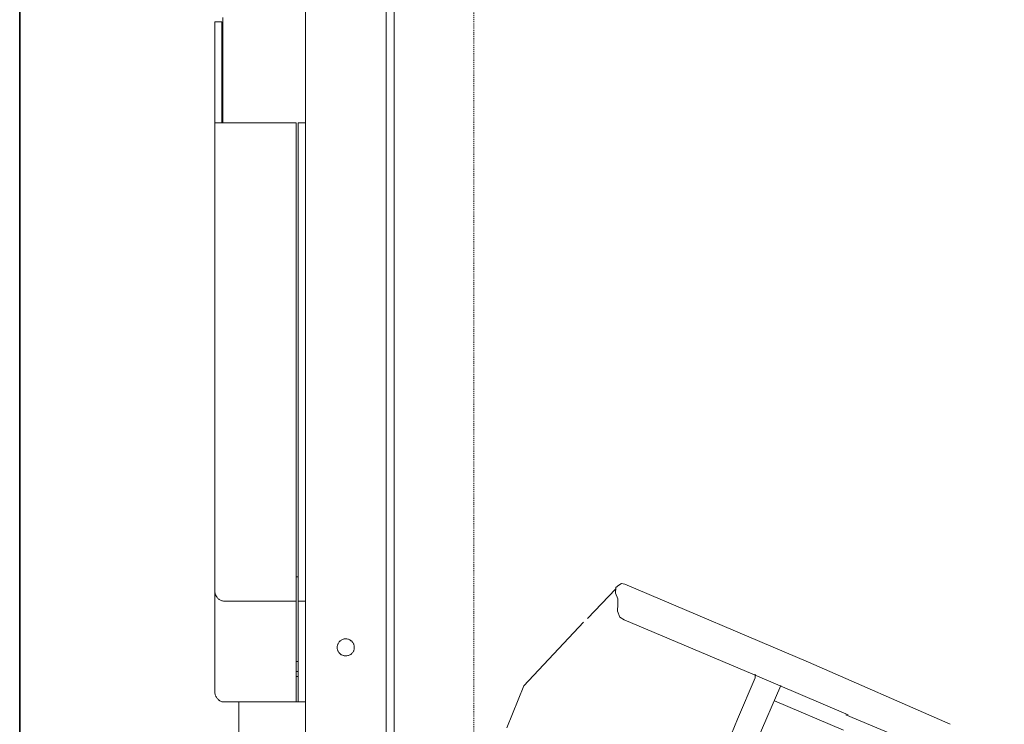
# Model space of a CAD drawing. Units: inches. Extents: x -1108 to 2745, y -1361 to 843.
# Drawn here: x 245 to 616, y -166 to 100 of the extents above; entities that cross this region are included whole.
import ezdxf

# ---------------------------------------------------------------- set-up
doc = ezdxf.new("R2010")
doc.units = ezdxf.units.IN
doc.header["$MEASUREMENT"] = 0
doc.linetypes.add('AI-Linetype-4', pattern=[0.708674, 0.354337, -0.354337])
doc.linetypes.add('AI-Linetype-6', pattern=[0.708674, 0.354337, -0.354337])
doc.layers.add('图层 1', color=7, linetype='Continuous')

msp = doc.modelspace()

# ---------------------------------------------------------------- linework, layer by layer
at = {"layer": '图层 1', "color": 7, "lineweight": 35}
msp.add_lwpolyline([(245.08, 484.26), (245.08, -757.51)], dxfattribs=at)
at = {"layer": '图层 1', "color": 7, "linetype": 'AI-Linetype-4', "lineweight": 5}
msp.add_lwpolyline([(386.25, -563.85), (386.25, 420.18)], dxfattribs=at)
at = {"layer": '图层 1', "color": 7, "linetype": 'AI-Linetype-6', "lineweight": 5}
msp.add_lwpolyline([(416.35, 414.1), (416.35, -569.89)], dxfattribs=at)
at = {"layer": '图层 1', "color": 7, "lineweight": 9}
for points in [[(386.25, 395.25), (386.25, -561.82)], [(352.86, -557.51), (352.86, 313.61)], [(383.31, -557.51), (383.31, 313.61)], [(321.71, 61.02), (321.71, 100.65)], [(318.67, -153.48), (318.67, 99.09)], [(318.67, 99.09), (321.35, 99.09)], [(321.35, 99.09), (321.35, 61.02)], [(318.67, 61.02), (349.36, 61.02)], [(349.36, -157.33), (349.36, 61.02)], [(350.15, -157.33), (350.15, 61.02)], [(352.86, 61.02), (350.15, 61.02)], [(349.6, -110.17), (349.36, -110.17)], [(349.6, -110.17), (350, -110.17)], [(350.15, -110.17), (350, -110.17)], [(459.16, -125.91), (469.94, -114.67)], [(469.94, -114.22), (469.79, -116.31), (470.7, -118.41)], [(469.94, -114.22), (470.98, -113.32)], [(473.23, -112.88), (472.03, -112.71), (470.98, -113.3)], [(472.33, -112.71), (472.33, -112.71)], [(473.23, -112.88), (542.56, -142.36), (596.03, -165.74)], [(318.67, -115.43), (318.67, -115.72), (318.67, -116.13), (318.74, -116.32), (318.74, -116.59), (318.91, -116.88), (319.01, -117.11), (319.01, -117.21), (319.28, -117.51), (319.42, -117.74), (319.55, -118.03), (319.8, -118.16), (319.95, -118.4), (320.19, -118.55), (320.32, -118.67), (320.55, -118.79), (320.82, -118.91), (321.08, -119.04), (321.35, -119.16), (321.59, -119.16), (321.88, -119.28), (322.13, -119.28), (322.34, -119.28)], [(470.7, -121.27), (470.7, -118.42)], [(349.36, -119.28), (322.34, -119.28)], [(352.86, -119.28), (350.15, -119.28)], [(470.55, -122.31), (470.7, -121.27)], [(470.55, -122.31), (470.55, -123.06), (471.44, -125.3), (473.07, -126.36), (521.6, -146.88), (557.54, -162.16)], [(457.65, -127.24), (435.19, -151.22)], [(371.23, -136.8), (371.23, -136.55), (371.23, -136.25), (371.23, -136), (371.09, -135.75), (371.09, -135.51), (370.97, -135.37), (370.82, -135.1), (370.72, -134.86), (370.45, -134.71), (370.31, -134.47), (370.16, -134.32), (369.93, -134.23), (369.69, -134.08), (369.56, -133.95), (369.3, -133.82), (369.06, -133.68), (368.79, -133.68), (368.5, -133.56), (368.25, -133.56), (368, -133.56), (367.75, -133.56), (367.49, -133.56), (367.24, -133.68), (367.11, -133.68), (366.84, -133.82), (366.6, -133.95), (366.35, -134.08), (366.21, -134.23), (365.95, -134.32), (365.8, -134.47), (365.55, -134.71), (365.41, -134.86), (365.29, -135.1), (365.2, -135.37), (365.05, -135.51), (364.9, -135.75), (364.9, -136), (364.79, -136.25), (364.79, -136.55), (364.79, -136.8), (364.79, -137.06), (364.79, -137.3), (364.9, -137.56), (364.9, -137.81), (365.05, -138.08), (365.2, -138.2), (365.29, -138.45), (365.41, -138.72), (365.55, -138.84), (365.8, -139.08), (365.95, -139.24), (366.21, -139.38), (366.35, -139.5), (366.6, -139.62), (366.84, -139.71), (367.11, -139.86), (367.24, -139.86), (367.49, -139.98), (367.75, -139.98), (368, -139.98), (368.25, -139.98), (368.5, -139.98), (368.79, -139.86), (369.06, -139.86), (369.3, -139.71), (369.56, -139.62), (369.69, -139.5), (369.93, -139.38), (370.16, -139.24), (370.31, -139.08), (370.45, -138.84), (370.72, -138.72), (370.82, -138.45), (370.97, -138.2), (371.09, -138.08), (371.09, -137.81), (371.23, -137.56), (371.23, -137.3), (371.23, -137.06), (371.23, -136.8), (371.23, -136.8)], [(350.15, -142.06), (349.36, -142.06)], [(349.36, -145.89), (350.15, -145.89)], [(349.36, -147.76), (350.15, -147.76)], [(515.76, -163.8), (522.5, -148.23)], [(522.5, -148.23), (522.5, -146.88)], [(435.19, -151.22), (428.76, -167.09)], [(532.1, -151.07), (523.25, -171.73)], [(318.67, -153.48), (318.67, -153.73), (318.67, -154.01), (318.74, -154.39), (318.74, -154.66), (318.91, -154.92), (319.01, -155.16), (319.01, -155.29), (319.28, -155.53), (319.42, -155.81), (319.55, -156.05), (319.8, -156.2), (319.95, -156.44), (320.19, -156.59), (320.32, -156.71), (320.55, -156.86), (320.82, -156.98), (321.08, -157.1), (321.35, -157.22), (321.59, -157.22), (321.88, -157.33), (322.13, -157.33), (322.34, -157.33)], [(352.86, -157.33), (322.34, -157.33)], [(327.78, -182.78), (327.78, -157.33)], [(555.76, -168), (529.7, -156.92)], [(556.65, -162.16), (616.4, -187.17)], [(515.76, -163.8), (513.53, -169.33), (512.61, -172.93), (512.91, -177.57), (515.46, -180.58), (520.25, -183.28)]]:
    msp.add_lwpolyline(points, dxfattribs=at)

doc.saveas('drawing.dxf')
